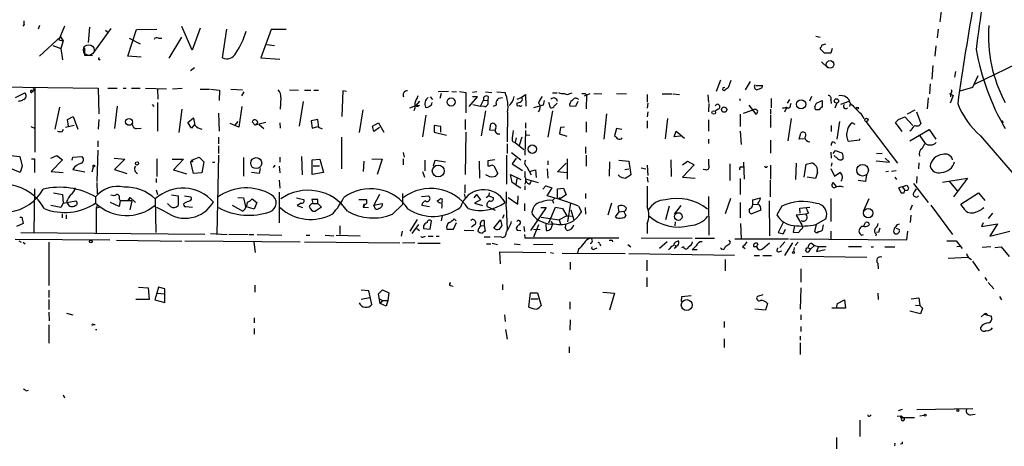
# Model space of a CAD drawing. Extents: x 3 to 16237, y -15527 to 938.
# Drawn here: x 424 to 588, y 139 to 210 of the extents above; entities that cross this region are included whole.
import ezdxf

# ---------------------------------------------------------------- set-up
doc = ezdxf.new("R2010")
doc.units = 0
doc.header["$MEASUREMENT"] = 0
doc.layers.add('MAIN', color=5, linetype='CONTINUOUS')

msp = doc.modelspace()

# ---------------------------------------------------------------- linework, layer by layer
at = {"layer": 'MAIN'}
for p, q in [((577.342, 211.9678), (577.0033, 209.2585)), ((424.942, 208.8351), (424.688, 208.5811)), ((427.482, 208.6658), (427.228, 208.0731)), ((431.6307, 208.5811), (430.6993, 206.2951)), ((435.7793, 208.4118), (435.5253, 205.8718)), ((439.3353, 208.1578), (436.4567, 204.1785)), ((438.404, 207.9038), (438.7427, 207.6498)), ((442.1293, 203.5858), (443.5687, 207.9885)), ((443.5687, 207.9885), (446.9553, 208.0731)), ((452.7973, 204.6018), (451.104, 208.4965)), ((454.152, 208.2425), (452.7973, 204.6018)), ((457.8773, 203.3318), (458.5547, 208.0731)), ((465.9207, 207.9885), (464.2273, 203.3318)), ((468.4607, 207.9885), (465.9207, 207.9885)), ((576.7493, 208.0731), (576.58, 206.6338)), ((582.7607, 198.9291), (603.25, 208.9198)), ((430.9533, 206.8031), (427.482, 203.5858)), ((430.6993, 206.2951), (431.3767, 206.1258)), ((430.9533, 206.8031), (431.3767, 206.1258)), ((431.3767, 206.1258), (431.038, 204.8558)), ((442.3833, 206.5491), (444.1613, 205.6178)), ((447.2093, 206.5491), (447.802, 206.5491)), ((448.9873, 203.2471), (451.104, 206.7185)), ((556.4293, 206.8878), (557.1067, 206.7185)), ((429.6833, 205.3638), (431.038, 204.8558)), ((431.038, 204.8558), (431.292, 202.9931)), ((434.9327, 204.9405), (434.9327, 203.7551)), ((465.2433, 205.5331), (466.5133, 205.3638)), ((557.1913, 204.7711), (557.1913, 205.0251)), ((557.4453, 205.4485), (558.038, 205.6178)), ((559.1387, 204.8558), (558.8847, 204.0938)), ((576.326, 205.2791), (576.1567, 203.5858)), ((434.9327, 203.7551), (436.2873, 203.6705)), ((444.3307, 203.4165), (442.1293, 203.5858)), ((464.2273, 203.3318), (467.36, 203.0778)), ((558.8847, 204.0938), (557.8687, 204.0938)), ((452.5433, 201.2151), (453.2207, 201.7231)), ((557.3607, 202.6545), (558.3767, 201.6385)), ((575.818, 202.0618), (575.6487, 199.7758)), ((540.5967, 199.6065), (539.8347, 197.7438)), ((542.29, 199.5218), (541.8667, 198.3365)), ((579.628, 201.0458), (579.4587, 200.1145)), ((582.5067, 198.4211), (583.3533, 200.3685)), ((418.1687, 198.5058), (437.2187, 198.2518)), ((426.466, 198.0825), (426.6353, 197.8285)), ((426.72, 198.3365), (426.72, 187.6685)), ((437.2187, 198.2518), (437.3033, 194.0185)), ((438.8273, 198.2518), (440.3513, 198.2518)), ((441.3673, 198.2518), (441.8753, 198.2518)), ((442.722, 198.2518), (444.1613, 198.2518)), ((445.0927, 198.2518), (448.564, 198.1671)), ((447.04, 198.0825), (447.1247, 196.4738)), ((449.58, 198.1671), (451.1887, 198.2518)), ((454.152, 198.0825), (455.676, 198.0825)), ((455.8453, 198.0825), (457.3693, 197.9131)), ((457.3693, 197.9131), (457.2847, 196.2198)), ((459.232, 198.0825), (461.1793, 197.9978)), ((468.9687, 197.9978), (470.4927, 197.9131)), ((471.5087, 197.9131), (472.5247, 197.9131)), ((473.0327, 197.9131), (473.7947, 197.9131)), ((541.8667, 198.3365), (541.3587, 197.9978)), ((545.5073, 199.3525), (544.6607, 197.9978)), ((547.624, 198.6751), (546.4387, 198.6751)), ((547.4547, 198.3365), (547.624, 198.6751)), ((575.3947, 199.0138), (575.31, 197.3205)), ((580.39, 197.8285), (582.5067, 198.4211)), ((423.5027, 196.7278), (425.0267, 197.4898)), ((424.7727, 196.3891), (424.6033, 196.2198)), ((426.2967, 197.6591), (426.466, 197.7438)), ((461.4333, 197.6591), (461.01, 196.9818)), ((467.5293, 196.7278), (467.4447, 194.7805)), ((477.8587, 197.8285), (477.6893, 193.5951)), ((478.4513, 197.7438), (477.8587, 197.8285)), ((492.3367, 196.8125), (492.76, 196.3891)), ((495.3847, 197.7438), (493.6913, 197.6591)), ((494.1993, 197.4051), (493.9453, 196.5585)), ((495.9773, 197.7438), (496.7393, 197.6591)), ((497.2473, 197.7438), (498.2633, 197.5745)), ((498.2633, 197.5745), (498.2633, 194.1878)), ((498.856, 195.2038), (500.2107, 196.8125)), ((500.126, 197.6591), (499.364, 197.5745)), ((500.2107, 196.8125), (499.364, 196.8125)), ((500.7187, 195.2885), (501.2267, 196.3045)), ((501.2267, 196.3045), (501.904, 196.2198)), ((501.5653, 197.6591), (502.5813, 197.5745)), ((501.9887, 196.8971), (501.904, 196.2198)), ((503.428, 197.6591), (504.7827, 197.5745)), ((504.3593, 196.6431), (503.682, 196.5585)), ((506.8147, 196.4738), (507.492, 196.7278)), ((507.492, 196.7278), (508.1693, 197.2358)), ((508.1693, 197.2358), (508.254, 195.2885)), ((512.6567, 197.4898), (513.4187, 197.4898)), ((515.5353, 197.4051), (515.9587, 197.4898)), ((517.9907, 196.9818), (518.922, 197.4051)), ((518.0753, 197.4051), (518.3293, 197.1511)), ((518.3293, 197.1511), (518.2447, 194.8651)), ((519.5147, 197.4051), (520.8693, 197.3205)), ((523.3247, 197.4051), (524.9333, 197.3205)), ((528.4047, 197.2358), (528.4047, 195.9658)), ((530.86, 197.3205), (532.5533, 197.3205)), ((532.7227, 197.3205), (533.7387, 197.2358)), ((538.48, 197.1511), (538.5647, 195.8811)), ((543.7293, 196.5585), (543.814, 196.2198)), ((548.9787, 196.5585), (548.9787, 195.0345)), ((551.688, 195.7965), (552.1113, 196.3891)), ((555.6673, 196.8971), (555.3287, 196.1351)), ((558.8847, 196.3045), (558.9693, 195.7118)), ((575.056, 196.6431), (574.8867, 194.8651)), ((578.6967, 197.4051), (578.7813, 196.8125)), ((578.6967, 197.4051), (579.2047, 197.0665)), ((579.2047, 197.0665), (578.6967, 195.7965)), ((430.784, 195.1191), (430.022, 191.4785)), ((440.3513, 195.2885), (439.928, 191.5631)), ((446.1933, 195.5425), (446.4473, 195.2038)), ((447.04, 195.8811), (447.04, 191.1398)), ((451.104, 194.7805), (450.596, 190.8858)), ((461.0947, 195.2038), (460.5867, 191.8171)), ((471.2547, 196.0505), (470.5773, 191.9865)), ((481.1607, 194.6958), (480.568, 190.8858)), ((488.95, 195.0345), (489.966, 195.3731)), ((489.7967, 194.9498), (489.6273, 194.5265)), ((490.5587, 196.1351), (489.966, 195.3731)), ((499.4487, 195.5425), (500.7187, 195.2885)), ((501.396, 195.2038), (500.7187, 195.2885)), ((503.174, 195.3731), (502.8353, 195.2038)), ((506.73, 195.7965), (506.73, 195.4578)), ((511.1327, 195.4578), (509.524, 195.0345)), ((510.54, 194.7805), (510.286, 194.2725)), ((511.302, 196.2198), (511.1327, 195.4578)), ((512.318, 195.0345), (512.064, 195.8811)), ((516.4667, 195.2038), (515.5353, 195.2885)), ((516.89, 196.0505), (516.4667, 195.2038)), ((528.4893, 195.7965), (528.4047, 194.9498)), ((538.6493, 195.7118), (538.5647, 194.3571)), ((540.1733, 194.7805), (539.6653, 194.4418)), ((544.4067, 194.1031), (545.846, 194.6111)), ((545.2533, 195.4578), (546.4387, 193.9338)), ((548.894, 194.7805), (548.894, 193.9338)), ((551.6033, 195.1191), (551.18, 194.2725)), ((552.196, 195.4578), (552.2807, 195.7965)), ((556.26, 195.2038), (556.514, 195.7965)), ((556.9373, 194.6958), (556.4293, 194.6958)), ((556.514, 195.7965), (557.4453, 196.2198)), ((557.4453, 196.2198), (557.4453, 195.2038)), ((559.9007, 195.7965), (559.562, 194.9498)), ((560.578, 195.6271), (561.9327, 196.1351)), ((562.102, 195.7118), (562.0173, 195.2038)), ((572.8547, 194.6111), (571.5847, 193.9338)), ((432.1387, 193.0871), (433.07, 193.5951)), ((432.308, 191.9865), (432.1387, 193.0871)), ((433.07, 193.5951), (433.832, 191.4785)), ((437.3033, 193.0871), (437.2187, 191.4785)), ((452.12, 192.5791), (453.0513, 193.3411)), ((457.2, 194.1031), (457.2847, 191.1398)), ((473.71, 193.0871), (472.6093, 192.8331)), ((473.8793, 191.7325), (473.71, 193.0871)), ((491.6593, 193.7645), (491.0667, 190.2085)), ((498.1787, 193.0871), (498.1787, 191.3938)), ((501.5653, 194.5265), (500.8033, 190.3778)), ((505.206, 194.2725), (505.1213, 189.3618)), ((512.6567, 194.5265), (511.8947, 190.1238)), ((521.6313, 194.0185), (521.208, 189.7851)), ((528.4893, 194.3571), (528.4047, 193.5105)), ((531.7913, 193.2565), (531.368, 189.8698)), ((538.5647, 193.0025), (538.5647, 191.1398)), ((543.814, 193.9338), (543.814, 191.9018)), ((548.894, 193.7645), (548.894, 191.7325)), ((552.2807, 193.2565), (551.7727, 189.5311)), ((563.7953, 194.1031), (564.388, 193.2565)), ((570.1453, 193.0871), (571.1613, 193.5105)), ((571.1613, 193.5105), (572.516, 192.0711)), ((573.1087, 194.3571), (573.8707, 192.4098)), ((426.0427, 191.9018), (426.6353, 191.6478)), ((431.2073, 191.0551), (431.4613, 191.4785)), ((431.8, 191.8171), (433.2393, 192.1558)), ((443.5687, 191.5631), (444.3307, 191.6478)), ((452.7127, 191.6478), (452.12, 192.5791)), ((453.2207, 192.2405), (452.7127, 191.6478)), ((460.5867, 191.8171), (459.1473, 192.4098)), ((460.4173, 192.7485), (459.9093, 192.1558)), ((462.788, 192.6638), (463.296, 192.1558)), ((462.788, 192.6638), (463.296, 192.1558)), ((465.074, 192.5791), (463.296, 192.1558)), ((463.7193, 192.5791), (463.296, 192.1558)), ((463.9733, 192.2405), (464.7353, 191.5631)), ((467.36, 192.4945), (467.4447, 191.6478)), ((472.6093, 192.8331), (472.7787, 191.6478)), ((472.7787, 191.6478), (473.71, 191.9018)), ((474.472, 191.4785), (473.8793, 191.7325)), ((482.7693, 191.9865), (483.7853, 192.4945)), ((483.0233, 191.0551), (482.7693, 191.9865)), ((483.9547, 191.7325), (483.0233, 191.0551)), ((483.7853, 192.4945), (484.632, 190.9705)), ((494.1147, 191.9018), (493.014, 192.0711)), ((493.014, 192.0711), (493.014, 190.9705)), ((494.1147, 190.9705), (494.1147, 191.9018)), ((502.2427, 191.3091), (502.412, 192.3251)), ((508.1693, 192.4945), (508.1693, 191.6478)), ((514.0113, 191.7325), (513.842, 190.7165)), ((514.6887, 191.8171), (514.0113, 191.7325)), ((518.2447, 192.6638), (518.2447, 190.9705)), ((523.3247, 191.5631), (522.986, 190.3778)), ((524.1713, 191.3938), (523.3247, 191.5631)), ((528.4047, 192.8331), (528.4047, 191.6478)), ((558.9693, 192.0711), (558.9693, 191.0551)), ((560.324, 192.7485), (559.9007, 189.7851)), ((562.9487, 192.2405), (562.4407, 192.4945)), ((564.7267, 192.7485), (569.976, 185.8058)), ((570.738, 191.0551), (569.6373, 192.5791)), ((572.008, 189.5311), (575.2253, 191.3938)), ((575.2253, 191.3938), (576.326, 189.7851)), ((587.248, 192.9178), (587.502, 192.4945)), ((457.2, 190.1238), (457.2, 189.0231)), ((477.6047, 190.1238), (477.6047, 184.8745)), ((493.014, 190.9705), (495.046, 190.4625)), ((498.2633, 190.9705), (498.1787, 183.9431)), ((503.0893, 191.2245), (502.2427, 191.3091)), ((506.6453, 190.0391), (506.476, 189.2771)), ((507.5767, 190.1238), (507.1533, 188.7691)), ((508.1693, 191.2245), (508.0847, 187.1605)), ((508.3387, 190.5471), (508.9313, 190.4625)), ((513.842, 190.7165), (515.0273, 190.2931)), ((532.892, 190.2085), (533.2307, 191.1398)), ((533.908, 190.2931), (532.892, 190.2085)), ((533.2307, 191.1398), (534.5853, 189.9545)), ((538.5647, 189.7851), (538.5647, 189.1078)), ((543.814, 191.1398), (543.9833, 188.9385)), ((553.6353, 189.7851), (553.8893, 190.8011)), ((554.482, 189.8698), (553.6353, 189.7851)), ((561.7633, 189.4465), (563.7107, 189.7005)), ((563.7107, 189.7005), (563.7107, 189.8698)), ((572.262, 191.3091), (572.008, 191.1398)), ((573.7013, 190.3778), (574.548, 189.1078)), ((583.7767, 190.3778), (592.4127, 180.3025)), ((437.134, 189.5311), (437.134, 188.5151)), ((457.2, 188.6845), (457.2, 187.4145)), ((505.1213, 189.0231), (505.1213, 187.4145)), ((506.476, 189.2771), (507.9153, 188.0918)), ((518.16, 188.5151), (518.16, 187.4145)), ((548.894, 189.6158), (548.894, 187.4991)), ((422.656, 187.0758), (424.18, 186.9065)), ((424.18, 186.9065), (424.6033, 185.2978)), ((426.1273, 186.5678), (426.6353, 186.5678)), ((426.6353, 186.5678), (426.6353, 184.2818)), ((429.3447, 186.6525), (430.3607, 187.0758)), ((430.3607, 187.0758), (431.292, 186.3985)), ((432.9007, 186.3138), (432.9853, 186.8218)), ((432.9853, 186.8218), (434.5093, 186.9065)), ((437.134, 188.0071), (436.9647, 182.7578)), ((439.8433, 186.6525), (441.6213, 186.4831)), ((441.6213, 186.4831), (439.928, 184.7898)), ((446.9553, 186.5678), (446.9553, 183.6045)), ((449.4953, 186.4831), (451.358, 186.4831)), ((451.358, 186.4831), (449.7493, 184.7051)), ((452.882, 186.3985), (453.9827, 186.8218)), ((453.9827, 186.8218), (454.7447, 186.0598)), ((457.2, 187.1605), (456.946, 174.0371)), ((461.3487, 186.7371), (461.3487, 183.6891)), ((467.36, 186.8218), (467.36, 185.9751)), ((471.0007, 186.9065), (471.0853, 183.8585)), ((472.7787, 186.3985), (474.0487, 186.4831)), ((474.0487, 186.4831), (474.6413, 184.2818)), ((482.6847, 186.5678), (484.378, 186.4831)), ((484.378, 186.4831), (483.5313, 183.9431)), ((487.8493, 187.5838), (488.0187, 186.8218)), ((487.8493, 186.5678), (487.8493, 185.5518)), ((505.0367, 187.1605), (505.0367, 182.3345)), ((505.8833, 187.5838), (507.4073, 186.3985)), ((506.6453, 186.6525), (505.968, 185.7211)), ((515.112, 186.5678), (515.112, 183.1811)), ((518.2447, 187.1605), (518.2447, 185.2978)), ((558.8847, 187.6685), (558.9693, 186.6525)), ((559.308, 187.4145), (559.6467, 187.9225)), ((559.562, 186.9065), (559.4773, 187.0758)), ((559.6467, 187.9225), (560.832, 187.4991)), ((560.9167, 186.5678), (560.7473, 186.3985)), ((566.5047, 187.4145), (567.436, 187.4991)), ((568.6213, 185.9751), (567.944, 186.6525)), ((424.2647, 184.2818), (422.402, 185.0438)), ((424.6033, 185.2978), (424.2647, 184.2818)), ((431.292, 186.3985), (429.4293, 184.4511)), ((432.9853, 184.7898), (435.0173, 184.3665)), ((436.2027, 184.3665), (436.4567, 185.2131)), ((439.928, 184.7898), (441.96, 184.1125)), ((452.628, 185.9751), (452.882, 186.3985)), ((452.882, 186.0598), (452.628, 185.9751)), ((453.0513, 184.1125), (452.628, 185.9751)), ((454.7447, 186.0598), (454.406, 184.1971)), ((456.184, 185.9751), (456.6073, 185.9751)), ((464.1427, 184.9591), (463.9733, 184.1125)), ((466.344, 185.1285), (466.598, 185.4671)), ((467.2753, 185.2978), (467.36, 184.1971)), ((472.7787, 183.9431), (472.7787, 186.3985)), ((472.948, 185.3825), (473.964, 185.3825)), ((481.33, 186.1445), (481.2453, 184.4511)), ((491.49, 186.3138), (491.49, 184.5358)), ((492.9293, 185.3825), (493.1833, 186.3138)), ((493.1833, 186.3138), (494.8767, 186.0598)), ((500.4647, 186.1445), (500.5493, 183.3505)), ((503.0893, 186.3985), (501.904, 186.2291)), ((501.904, 185.3825), (502.3273, 185.3825)), ((502.92, 185.3825), (503.5973, 184.1125)), ((505.968, 185.7211), (507.6613, 184.6205)), ((508.4233, 185.2131), (509.1007, 183.8585)), ((511.81, 184.8745), (511.8947, 183.3505)), ((511.8947, 186.2291), (511.8947, 185.5518)), ((513.5033, 184.3665), (514.9427, 185.8058)), ((522.1393, 186.0598), (522.0547, 183.6891)), ((523.6633, 186.3138), (525.3567, 186.1445)), ((524.6793, 184.7898), (525.3567, 184.8745)), ((525.3567, 186.1445), (525.6953, 183.8585)), ((527.3887, 185.0438), (528.1507, 184.8745)), ((528.4047, 185.4671), (528.4893, 183.7738)), ((532.2993, 186.3985), (532.384, 183.6045)), ((534.2467, 185.5518), (535.0933, 186.1445)), ((536.194, 185.5518), (534.2467, 183.5198)), ((535.0933, 186.1445), (536.194, 185.5518)), ((538.1413, 184.7051), (537.718, 184.7898)), ((542.1207, 185.7211), (542.1207, 182.9271)), ((543.9833, 185.2131), (544.4067, 185.2131)), ((544.4067, 185.9751), (544.4913, 183.1811)), ((548.894, 185.4671), (548.894, 183.1811)), ((553.1273, 185.8058), (553.0427, 183.0965)), ((554.482, 183.5198), (554.8207, 185.6365)), ((554.8207, 185.6365), (555.752, 185.8905)), ((558.8847, 184.9591), (559.4773, 183.6891)), ((559.054, 185.8905), (558.9693, 185.2978)), ((566.42, 186.2291), (568.6213, 185.9751)), ((573.532, 185.8905), (573.4473, 184.8745)), ((429.4293, 184.4511), (431.3767, 184.2818)), ((446.8707, 183.2658), (446.8707, 182.5885)), ((449.7493, 184.7051), (451.866, 184.0278)), ((454.406, 184.1971), (453.0513, 184.1125)), ((463.9733, 184.1125), (462.7033, 184.2818)), ((474.6413, 184.2818), (472.7787, 183.9431)), ((491.0667, 184.4511), (491.4053, 183.5198)), ((505.968, 182.5885), (505.714, 183.9431)), ((505.714, 183.9431), (507.4073, 183.0965)), ((506.73, 183.2658), (506.5607, 182.2498)), ((508.0847, 184.4511), (508.0847, 183.6045)), ((508.3387, 183.1811), (510.286, 182.5885)), ((508.8467, 184.4511), (509.8627, 184.7051)), ((509.8627, 184.7051), (509.9473, 183.4351)), ((515.0273, 184.1971), (513.5033, 184.3665)), ((528.4047, 183.5198), (528.4893, 182.6731)), ((534.2467, 183.5198), (536.3633, 183.3505)), ((543.814, 183.2658), (543.814, 180.6411)), ((556.3447, 183.2658), (554.99, 183.5198)), ((556.6833, 184.2818), (556.3447, 183.2658)), ((559.4773, 183.6891), (560.4087, 184.2818)), ((564.8113, 183.8585), (564.642, 182.7578)), ((568.452, 184.4511), (568.0287, 184.3665)), ((569.722, 184.5358), (568.96, 184.4511)), ((569.5527, 183.5198), (569.8067, 183.0965)), ((573.1933, 183.6045), (573.1087, 182.5038)), ((577.4267, 182.6731), (581.5753, 183.3505)), ((581.5753, 183.3505), (579.2893, 180.2178)), ((426.6353, 181.5725), (426.5507, 174.2911)), ((436.9647, 182.5885), (437.0493, 180.7258)), ((467.2753, 183.0118), (467.36, 181.6571)), ((498.094, 182.2498), (498.094, 180.8951)), ((506.5607, 182.2498), (505.968, 182.5885)), ((506.5607, 182.2498), (507.4073, 181.7418)), ((508.0847, 182.0805), (508.0847, 181.4031)), ((508.9313, 182.3345), (509.1007, 182.8425)), ((511.048, 181.4878), (511.556, 182.0805)), ((511.556, 182.0805), (512.572, 181.7418)), ((512.572, 181.7418), (511.7253, 180.3871)), ((513.5033, 181.5725), (514.5193, 181.6571)), ((513.5033, 180.0485), (513.5033, 181.5725)), ((514.5193, 181.6571), (514.9427, 180.5565)), ((528.4047, 181.9958), (528.4047, 178.6091)), ((548.8093, 183.0118), (548.8093, 180.2178)), ((559.9007, 181.9111), (559.308, 182.5885)), ((564.642, 182.7578), (563.4567, 182.9271)), ((570.738, 181.9111), (570.1453, 181.7418)), ((570.1453, 181.7418), (570.5687, 180.8951)), ((570.738, 181.9111), (571.5, 182.1651)), ((570.738, 181.9111), (571.1613, 181.3185)), ((572.6007, 182.4191), (575.056, 179.2865)), ((572.77, 181.0645), (573.1087, 181.5725)), ((578.5273, 182.8425), (579.882, 181.2338)), ((429.768, 180.8951), (431.292, 180.6411)), ((431.292, 180.6411), (431.3767, 179.2018)), ((436.7953, 180.2178), (436.7953, 179.2018)), ((442.214, 179.6251), (442.5527, 180.1331)), ((442.5527, 180.1331), (442.214, 179.6251)), ((442.5527, 180.1331), (443.3993, 179.2865)), ((446.8707, 181.4031), (447.04, 180.6411)), ((449.4107, 180.5565), (450.5113, 180.3871)), ((450.5113, 180.3871), (450.5113, 178.7785)), ((451.5273, 180.3871), (452.628, 180.2178)), ((460.4173, 180.1331), (461.3487, 180.0485)), ((461.3487, 180.0485), (461.6873, 178.6091)), ((467.2753, 180.9798), (467.2753, 175.8998)), ((470.154, 180.0485), (471.3393, 179.7945)), ((483.9547, 180.6411), (483.0233, 178.8631)), ((487.7647, 180.8105), (487.7647, 178.9478)), ((490.8973, 180.3025), (492.0827, 180.3871)), ((498.0093, 180.7258), (498.1787, 180.0485)), ((500.0413, 180.6411), (499.618, 180.0485)), ((500.0413, 180.6411), (500.7187, 179.7098)), ((502.0733, 180.3871), (501.65, 180.0485)), ((502.158, 180.8951), (502.0733, 180.3871)), ((502.0733, 180.3871), (502.8353, 180.1331)), ((505.2907, 180.1331), (506.8993, 179.0325)), ((506.8993, 179.0325), (506.984, 180.3871)), ((512.9953, 179.9638), (512.6567, 179.6251)), ((514.9427, 180.5565), (514.0113, 179.9638)), ((518.16, 180.8105), (518.16, 179.9638)), ((538.5647, 180.3025), (538.6493, 173.8678)), ((542.2053, 179.9638), (541.3587, 177.4238)), ((545.9307, 179.7098), (547.2007, 180.0485)), ((558.8847, 179.9638), (558.8847, 176.1538)), ((564.3033, 177.8471), (565.2347, 179.9638)), ((571.0767, 180.8951), (571.1613, 181.3185)), ((580.4747, 179.0325), (583.438, 180.8951)), ((583.438, 180.8951), (584.454, 179.6251)), ((431.038, 178.4398), (429.3447, 178.7785)), ((431.3767, 179.2018), (431.038, 178.4398)), ((431.3767, 179.2018), (433.4933, 179.5405)), ((431.9693, 179.4558), (432.1387, 179.1171)), ((437.0493, 178.7785), (436.88, 178.3551)), ((437.388, 178.4398), (436.88, 178.3551)), ((436.88, 178.3551), (436.88, 174.2065)), ((440.69, 178.6091), (439.2507, 179.2865)), ((440.69, 179.8791), (440.8593, 179.5405)), ((440.8593, 179.5405), (440.69, 178.6091)), ((442.8067, 179.5405), (440.8593, 179.5405)), ((442.8067, 179.5405), (442.468, 178.1011)), ((446.7013, 179.8791), (446.786, 174.2911)), ((448.3947, 177.7625), (446.9553, 178.4398)), ((449.2413, 178.6091), (448.7333, 179.1171)), ((451.7813, 178.6091), (452.882, 178.5245)), ((459.486, 178.8631), (461.264, 177.8471)), ((463.1267, 178.1858), (461.6873, 178.6091)), ((462.788, 179.8791), (463.55, 179.2865)), ((463.55, 179.2865), (463.1267, 178.1858)), ((470.916, 179.2018), (470.2387, 178.7785)), ((470.2387, 178.7785), (471.17, 178.4398)), ((473.71, 179.7945), (472.694, 179.7945)), ((472.694, 179.7945), (472.8633, 179.1171)), ((472.8633, 179.1171), (473.71, 179.1171)), ((474.3027, 178.5245), (473.2867, 177.8471)), ((473.71, 179.1171), (473.71, 179.7945)), ((473.71, 179.1171), (474.3027, 178.5245)), ((480.4833, 179.7945), (481.7533, 179.7945)), ((481.33, 179.0325), (481.2453, 178.5245)), ((481.4147, 178.6091), (481.2453, 178.5245)), ((481.2453, 178.5245), (482.092, 178.4398)), ((483.0233, 178.8631), (484.378, 179.1171)), ((483.2773, 178.1858), (483.0233, 178.8631)), ((486.0713, 177.3391), (487.7647, 178.9478)), ((490.982, 178.8631), (492.252, 178.6091)), ((494.3687, 179.5405), (494.284, 179.2865)), ((500.7187, 179.7098), (499.7027, 179.2018)), ((499.7027, 179.2018), (501.0573, 178.7785)), ((501.8193, 178.6091), (503.174, 178.0165)), ((504.952, 178.6091), (505.1213, 174.7991)), ((508, 179.1171), (508, 177.9318)), ((511.6407, 178.4398), (509.016, 174.6298)), ((510.7093, 178.4398), (511.6407, 178.4398)), ((512.064, 175.8998), (513.1647, 178.5245)), ((512.6567, 179.6251), (512.826, 179.2018)), ((513.1647, 178.5245), (514.35, 178.2705)), ((514.35, 178.2705), (515.0273, 177.0851)), ((515.1967, 176.0691), (515.7047, 179.2018)), ((516.9747, 178.6938), (517.4827, 177.7625)), ((518.0753, 178.4398), (518.16, 177.3391)), ((522.478, 179.2018), (521.8853, 177.1698)), ((523.748, 177.7625), (523.5787, 178.6091)), ((532.0453, 178.6938), (531.4527, 176.4078)), ((533.9927, 178.7785), (532.892, 177.3391)), ((543.814, 179.2865), (543.814, 176.7465)), ((545.9307, 179.2865), (545.9307, 179.7098)), ((545.9307, 178.9478), (546.7773, 179.0325)), ((548.64, 179.5405), (548.7247, 173.7831)), ((550.7567, 178.6938), (549.91, 177.2545)), ((553.72, 178.3551), (555.4133, 178.5245)), ((553.8047, 177.5085), (553.72, 178.3551)), ((572.4313, 178.8631), (572.0927, 178.0165)), ((575.4793, 178.8631), (579.12, 173.9525)), ((580.898, 178.4398), (580.4747, 179.0325)), ((424.18, 176.8311), (424.5187, 176.8311)), ((424.5187, 176.8311), (424.7727, 175.8151)), ((431.2073, 177.4238), (431.2073, 176.7465)), ((431.8847, 177.2545), (431.8847, 176.5771)), ((494.3687, 177.0851), (494.1993, 176.2385)), ((504.6133, 177.2545), (504.3593, 176.6618)), ((510.794, 176.8311), (513.7573, 176.4078)), ((515.0273, 177.0851), (513.7573, 176.4078)), ((515.0273, 177.0851), (515.9587, 177.0005)), ((515.7047, 178.1011), (516.2127, 176.4078)), ((523.1553, 176.9158), (523.748, 177.7625)), ((523.748, 177.7625), (524.51, 177.8471)), ((524.764, 177.3391), (524.8487, 177.0851)), ((547.2853, 178.0165), (545.7613, 177.4238)), ((554.736, 177.3391), (553.1273, 177.1698)), ((553.1273, 177.1698), (554.0587, 175.5611)), ((555.1593, 177.5085), (554.736, 177.3391)), ((572.1773, 177.1698), (572.0927, 175.9845)), ((585.724, 177.5085), (585.0467, 176.6618)), ((424.7727, 175.8151), (423.672, 175.3071)), ((477.3507, 175.3918), (477.3507, 173.9525)), ((490.22, 176.4925), (488.95, 174.5451)), ((490.3893, 175.6458), (489.2887, 174.1218)), ((491.236, 175.3918), (491.236, 174.9685)), ((492.3367, 174.8838), (492.5907, 176.2385)), ((496.2313, 174.8838), (496.7393, 175.9845)), ((496.6547, 176.2385), (496.316, 176.5771)), ((499.7027, 175.5611), (499.1947, 175.2225)), ((500.8033, 175.3918), (501.3113, 175.4765)), ((501.3113, 176.3231), (501.3113, 175.4765)), ((501.3113, 175.4765), (501.4807, 174.5451)), ((502.92, 175.0531), (504.0207, 176.4078)), ((504.0207, 176.4078), (504.2747, 175.4765)), ((507.9153, 175.3071), (508, 174.4605)), ((510.3707, 175.5611), (509.524, 173.5291)), ((511.556, 175.8151), (511.6407, 174.6298)), ((512.4027, 176.1538), (512.7413, 175.7305)), ((512.4027, 174.8838), (512.7413, 175.7305)), ((513.7573, 176.4078), (514.0113, 175.7305)), ((528.4047, 175.7305), (528.4047, 174.1218)), ((533.0613, 176.0691), (532.9767, 175.3918)), ((543.8987, 175.8151), (543.9833, 173.2751)), ((551.0107, 176.0691), (550.164, 174.2911)), ((552.8733, 175.3918), (552.6193, 174.3758)), ((556.26, 174.4605), (556.514, 175.6458)), ((556.4293, 175.6458), (558.038, 176.5771)), ((557.6147, 175.5611), (557.4453, 174.7145)), ((564.4727, 175.3071), (563.9647, 175.3071)), ((564.3033, 175.3071), (564.642, 175.9845)), ((569.722, 175.0531), (570.3147, 174.7991)), ((569.976, 175.6458), (570.3147, 175.7305)), ((584.2, 175.8998), (583.946, 175.3071)), ((583.946, 175.3071), (586.5707, 175.7305)), ((586.5707, 175.7305), (585.3007, 173.6985)), ((424.3493, 174.2911), (454.914, 174.0371)), ((455.8453, 174.1218), (458.6393, 173.9525)), ((458.8933, 174.0371), (462.1107, 173.9525)), ((462.28, 173.9525), (463.042, 173.9525)), ((463.6347, 173.9525), (467.6987, 173.8678)), ((471.7627, 173.8678), (472.3553, 173.8678)), ((474.8953, 173.8678), (476.3347, 173.7831)), ((476.758, 173.8678), (480.7373, 173.7831)), ((487.68, 174.5451), (487.5107, 173.6985)), ((490.1353, 174.9685), (490.5587, 174.6298)), ((491.236, 174.9685), (492.3367, 174.8838)), ((491.236, 173.6138), (491.5747, 173.6985)), ((491.998, 173.6985), (492.8447, 173.6985)), ((493.3527, 173.6985), (493.8607, 173.6985)), ((495.1307, 174.8838), (496.2313, 174.8838)), ((498.0093, 174.7145), (499.618, 174.6298)), ((501.3113, 173.6138), (502.3273, 173.6138)), ((504.19, 173.5291), (503.0047, 173.6138)), ((506.6453, 174.9685), (506.8147, 174.7145)), ((506.8147, 174.7145), (507.4073, 174.6298)), ((508, 173.9525), (508.0847, 173.4445)), ((508.0847, 173.4445), (523.6633, 173.4445)), ((509.524, 174.8838), (510.6247, 174.7991)), ((527.3887, 173.4445), (535.8553, 173.3598)), ((536.3633, 173.3598), (539.5807, 173.3598)), ((551.0107, 174.1218), (551.3493, 174.8838)), ((552.6193, 174.3758), (553.5507, 174.2911)), ((558.8847, 174.5451), (558.8847, 173.1905)), ((564.0493, 173.8678), (564.3033, 173.9525)), ((566.5047, 174.0371), (566.3353, 173.6985)), ((566.8433, 174.3758), (566.5047, 174.2911)), ((571.5, 173.1058), (571.6693, 174.5451)), ((585.3007, 173.6985), (588.6027, 174.5451)), ((423.418, 173.1905), (439.166, 173.1058)), ((424.0107, 172.9365), (424.434, 172.6825)), ((424.7727, 172.6825), (425.1113, 172.4285)), ((429.006, 172.6825), (429.006, 165.4858)), ((440.2667, 173.0211), (451.104, 172.8518)), ((451.612, 172.9365), (470.7467, 172.7671)), ((463.042, 172.6825), (463.296, 170.9891)), ((471.5087, 172.7671), (487.3413, 172.5978)), ((489.7967, 172.5978), (487.7647, 172.5131)), ((490.3047, 172.5131), (494.03, 172.5131)), ((501.7347, 172.4285), (502.412, 172.4285)), ((502.666, 172.5131), (503.5127, 172.3438)), ((506.3067, 172.4285), (507.3227, 172.3438)), ((512.7413, 172.3438), (509.524, 172.2591)), ((519.684, 171.5818), (520.1073, 171.7511)), ((520.5307, 172.4285), (520.6153, 172.0898)), ((522.5627, 173.0211), (522.6473, 172.7671)), ((525.1873, 172.3438), (525.6953, 171.9205)), ((531.7067, 172.7671), (530.4367, 171.6665)), ((533.146, 171.8358), (532.892, 171.6665)), ((533.654, 172.5131), (533.654, 172.8518)), ((534.416, 171.9205), (534.0773, 171.7511)), ((541.3587, 171.9205), (541.1047, 171.4971)), ((541.274, 171.8358), (541.1047, 171.4971)), ((542.9673, 173.2751), (551.8573, 173.2751)), ((544.2373, 172.0051), (544.6607, 171.6665)), ((546.6927, 171.9205), (546.1, 171.9205)), ((547.5393, 171.5818), (548.7247, 172.5978)), ((551.2647, 172.7671), (550.418, 171.8358)), ((552.5347, 172.5978), (551.18, 170.4811)), ((552.1113, 173.2751), (571.5, 173.1058)), ((552.7887, 171.8358), (552.704, 171.1585)), ((553.466, 172.6825), (552.958, 172.1745)), ((555.0747, 171.7511), (555.5827, 171.5818)), ((555.5827, 171.5818), (556.1753, 172.1745)), ((555.6673, 172.5131), (556.1753, 172.1745)), ((556.1753, 172.1745), (556.8527, 172.0051)), ((556.8527, 172.0051), (556.514, 171.1585)), ((556.8527, 172.0051), (558.1227, 172.0051)), ((561.848, 172.0051), (563.9647, 172.0051)), ((565.5733, 171.9205), (565.9967, 171.9205)), ((567.8593, 171.9205), (569.5527, 171.9205)), ((579.7127, 172.9365), (580.7287, 171.6665)), ((580.3053, 172.0051), (579.7973, 171.9205)), ((585.47, 171.9205), (584.0307, 171.8358)), ((586.1473, 171.8358), (587.1633, 171.9205)), ((587.1633, 171.9205), (588.518, 170.3118)), ((504.0207, 169.1265), (503.936, 171.0738)), ((503.936, 171.0738), (511.556, 170.9891)), ((512.318, 170.9891), (512.826, 170.9045)), ((514.2653, 170.9045), (524.764, 170.8198)), ((516.9747, 171.5818), (516.8053, 170.9045)), ((525.3567, 170.8198), (542.8827, 170.5658)), ((536.702, 171.4125), (535.8553, 171.4125)), ((540.8507, 171.5818), (541.1047, 171.4971)), ((546.1847, 170.4811), (547.0313, 170.4811)), ((547.624, 170.4811), (549.0633, 170.4811)), ((550.2487, 171.0738), (550.7567, 171.2431)), ((554.1433, 170.3965), (564.896, 170.2271)), ((555.244, 171.0738), (555.5827, 171.5818)), ((556.514, 171.1585), (557.9533, 171.4971)), ((578.358, 170.0578), (581.66, 170.2271)), ((515.62, 169.3805), (515.62, 168.1951)), ((528.32, 169.7191), (528.32, 167.9411)), ((541.3587, 169.8038), (541.3587, 167.9411)), ((566.674, 169.2111), (566.7587, 168.2798)), ((582.422, 169.5498), (583.5227, 167.9411)), ((528.32, 166.8405), (528.32, 165.3165)), ((553.8893, 168.2798), (553.8893, 166.0785)), ((584.454, 166.8405), (584.7927, 166.3325)), ((443.9073, 165.2318), (445.516, 165.1471)), ((447.2093, 165.2318), (446.9553, 164.2158)), ((448.31, 164.9778), (447.2093, 165.2318)), ((463.2113, 165.5705), (463.2113, 164.3851)), ((495.7233, 165.4858), (496.1467, 165.4011)), ((504.3593, 165.6551), (504.3593, 164.8085)), ((585.0467, 165.9938), (585.978, 164.9778)), ((429.006, 164.7238), (429.006, 163.5385)), ((445.516, 165.1471), (445.6853, 163.1998)), ((446.9553, 164.2158), (446.6167, 163.1151)), ((446.9553, 164.2158), (448.31, 164.1311)), ((448.31, 162.6918), (448.31, 164.9778)), ((482.1767, 164.6391), (480.9067, 164.7238)), ((482.6847, 162.3531), (482.1767, 164.6391)), ((483.7853, 164.1311), (484.4627, 164.8085)), ((484.0393, 162.5225), (483.7853, 164.1311)), ((484.4627, 164.8085), (485.4787, 164.3005)), ((485.4787, 164.3005), (485.3093, 163.0305)), ((508.762, 161.9298), (509.016, 164.3005)), ((509.016, 164.3005), (510.2013, 164.3005)), ((510.2013, 164.3005), (510.794, 162.1838)), ((521.0387, 164.3851), (522.986, 164.2158)), ((522.986, 164.2158), (522.1393, 161.4218)), ((534.0773, 162.8611), (534.162, 163.7078)), ((534.162, 163.7078), (535.686, 163.8771)), ((547.624, 163.9618), (546.6927, 163.7078)), ((553.8893, 165.1471), (553.8047, 161.5911)), ((566.674, 164.2158), (566.7587, 163.1998)), ((586.9093, 163.7078), (587.248, 163.1151)), ((429.006, 163.1998), (429.006, 161.5065)), ((445.6853, 163.1998), (443.484, 163.1998)), ((446.6167, 163.1151), (448.31, 162.6918)), ((482.346, 163.4538), (480.9067, 163.1998)), ((483.9547, 163.2845), (484.4627, 163.0305)), ((484.4627, 163.0305), (484.0393, 162.5225)), ((485.0553, 162.0991), (484.0393, 162.5225)), ((484.4627, 163.0305), (485.3093, 163.0305)), ((485.3093, 163.0305), (485.0553, 162.0991)), ((509.1007, 163.2845), (510.286, 163.2845)), ((515.5353, 162.7765), (515.5353, 161.5911)), ((548.386, 162.5225), (548.0473, 161.4218)), ((559.816, 161.7605), (559.9853, 162.5225)), ((559.9853, 162.5225), (561.1707, 163.1151)), ((561.1707, 163.1151), (561.34, 161.7605)), ((572.262, 163.2845), (573.532, 163.4538)), ((572.9393, 162.2685), (573.7013, 162.1838)), ((573.532, 163.4538), (573.7013, 162.1838)), ((573.7013, 162.1838), (574.1247, 161.7605)), ((429.006, 161.0831), (429.0907, 159.6438)), ((431.9693, 160.9138), (432.9853, 160.6598)), ((504.698, 160.6598), (504.7827, 159.5591)), ((548.0473, 161.4218), (546.2693, 161.5911)), ((553.8893, 160.6598), (553.8893, 159.8131)), ((561.34, 161.7605), (559.054, 161.7605)), ((573.786, 160.8291), (572.008, 161.2525)), ((574.1247, 161.7605), (573.786, 160.8291)), ((584.3693, 160.7445), (583.8613, 160.3211)), ((584.3693, 160.7445), (585.5547, 160.4058)), ((584.7927, 160.8291), (584.8773, 160.6598)), ((429.006, 158.9665), (429.006, 155.9185)), ((436.4567, 159.0511), (436.7107, 159.0511)), ((463.1267, 160.1518), (463.1267, 159.3051)), ((515.62, 159.8131), (515.5353, 158.1198)), ((541.1893, 159.5591), (541.1893, 158.5431)), ((553.8893, 158.7125), (553.8893, 157.8658)), ((436.7953, 158.2045), (436.9647, 158.2045)), ((463.1267, 158.3738), (463.1267, 157.4425)), ((504.8673, 158.2045), (505.1213, 156.5958)), ((553.8047, 157.1038), (553.8047, 156.4265)), ((541.1893, 156.6805), (541.1893, 155.2411)), ((553.8047, 156.0031), (553.8047, 154.0558)), ((515.4507, 155.3258), (515.4507, 154.3098)), ((425.2807, 148.0445), (425.6193, 148.1291)), ((431.3767, 147.3671), (431.6307, 146.8591)), ((565.404, 143.8958), (565.5733, 144.0651)), ((570.1453, 144.7425), (570.8227, 144.9965)), ((573.1933, 144.9118), (582.5067, 145.0811)), ((573.7013, 143.8958), (574.3787, 143.9805)), ((582.0833, 144.0651), (582.8453, 144.1498)), ((563.7107, 143.1338), (563.7107, 140.4245)), ((569.8913, 143.8111), (570.5687, 143.8958)), ((570.5687, 143.8958), (570.992, 143.5571)), ((572.77, 143.5571), (570.992, 143.5571)), ((559.816, 140.2551), (559.816, 138.3925)), ((569.5527, 139.3238), (569.468, 138.9005)), ((570.738, 139.2391), (570.484, 139.1545))]:
    msp.add_line(p, q, dxfattribs=at)
at = {"layer": 'MAIN', "color": 5}
msp.add_circle((435.6523, 204.6018), 0.8904, dxfattribs=at)
at = {"layer": 'MAIN'}
for centre, radius in [((558.7671, 202.2236), 0.6204), ((495.8321, 195.9791), 0.6734), ((553.9625, 195.5945), 0.7673), ((559.8301, 196.1493), 0.3597), ((541.1829, 194.7181), 0.4423), ((563.2873, 194.9498), 0.1893), ((442.3504, 192.6756), 0.5715), ((539.4536, 194.2302), 0.2993), ((564.8113, 193.0025), 0.2677), ((509.3195, 188.1349), 0.7024), ((463.4582, 185.8304), 0.9147), ((436.4778, 185.3614), 0.1496), ((443.6662, 185.7709), 0.2691), ((493.6879, 184.5236), 0.9853), ((564.1647, 184.6417), 0.9714), ((513.8631, 179.9427), 0.1496), ((565.1076, 177.5271), 0.7898), ((533.5615, 176.9623), 0.6359), ((436.0051, 172.7954), 0.2275), ((552.704, 170.9892), 0.1693), ((534.9704, 162.2625), 0.9043), ((574.548, 143.9805), 0.1693), ((579.9878, 144.7425), 0.1706)]:
    msp.add_circle(centre, radius, dxfattribs=at)
for centre, radius, start, end in [((819.2658, 175.6771), 238.0255, 169.182558, 172.999663), ((1085.6645, 123.6462), 510.8069, 169.908162, 171.889545), ((425.7895, 209.2586), 0.9474, 169.712462, 206.551529), ((450.3796, 210.819), 11.8026, 325.263183, 344.850344), ((608.6834, 206.9776), 23.6125, 175.900086, 208.030509), ((446.9271, 206.2387), 0.4195, 47.724474, 160.347095), ((556.8952, 205.4906), 0.5517, 302.460041, 355.623597), ((388.1925, 35.07), 239.4975, 44.889638, 45.118804), ((623.4603, 212.1109), 41.1214, 190.401704, 209.979263), ((437.412, 203.1644), 0.1691, 98.158851, 329.204709), ((458.6112, 204.7725), 1.6168, 243.005472, 335.180062), ((426.1359, 197.7354), 0.178, 334.615544, 295.312491), ((426.593, 198.2095), 0.1796, 45, 225), ((466.0904, 196.9537), 1.4566, 351.077682, 45.792749), ((541.147, 198.1248), 0.2469, 59.040224, 329.040224), ((546.7562, 198.5482), 0.57, 148.677654, 254.930019), ((462.3512, 409.8551), 227.9972, 291.687985, 291.917154), ((578.6261, 197.7861), 0.3875, 280.497939, 33.11188), ((424.6291, 197.0019), 0.6294, 283.188395, 50.822683), ((426.5326, 197.5199), 0.3252, 71.592905, 170.334933), ((488.5267, 197.1512), 0.6826, 82.88019, 209.745922), ((786.3543, 69.3983), 322.3708, 156.686223, 156.915422), ((492.8206, 195.6513), 1.3548, 127.385003, 203.130288), ((501.6923, 196.492), 0.5019, 53.808141, 201.934951), ((504.8841, 195.3921), 1.675, 135.863544, 166.028469), ((499.3805, 195.2038), 5.8995, 350.917203, 23.693775), ((503.799, 197.2931), 2.5388, 310.863219, 351.026317), ((507.2379, 196.3892), 0.4233, 306.878017, 53.113861), ((513.6398, 194.7461), 3.4337, 141.2125, 162.187182), ((512.8451, 195.9816), 0.6618, 5.975925, 131.949889), ((514.3925, 198.7603), 1.3872, 238.741564, 282.329), ((515.112, 197.8496), 0.6138, 226.399434, 313.600566), ((516.5175, 195.9997), 0.6006, 40.421237, 158.501524), ((517.8213, 324.405), 127.0002, 269.885409, 270.114592), ((558.4443, 196.5584), 0.5084, 330.035633, 88.083714), ((560.6404, 195.5558), 1.4813, 9.351677, 105.710034), ((466.594, 26.7926), 174.5531, 103.919662, 104.148821), ((701.4465, 195.3731), 211.6502, 179.885381, 180.114592), ((490.1352, 196.3053), 0.9474, 259.712463, 296.551529), ((490.2341, 195.6131), 0.3598, 221.834535, 334.431916), ((491.7863, 195.712), 0.6295, 250.359033, 317.717127), ((492.0327, 195.8927), 0.6428, 289.948836, 358.965828), ((501.3113, 195.8811), 0.6826, 277.12814, 29.745922), ((503.1692, 195.5942), 0.2212, 271.243675, 66.134814), ((506.646, 197.3186), 1.5244, 273.158773, 303.708832), ((507.0264, 195.839), 0.4829, 232.133342, 285.236386), ((507.3408, 195.5364), 0.2486, 221.053693, 341.572338), ((509.83, 195.1843), 0.8168, 330.371708, 48.548797), ((512.4979, 195.5213), 0.519, 249.717891, 343.40861), ((512.6984, 196.0934), 0.7791, 292.400936, 337.599064), ((516.368, 195.4718), 0.8526, 118.687149, 192.414375), ((540.0632, 195.1784), 0.4129, 285.46691, 164.53309), ((546.2458, 194.1643), 0.5996, 27.569388, 131.822419), ((508.8565, 364.3786), 174.5533, 283.917656, 284.146846), ((551.8203, 195.3626), 0.3876, 218.916045, 14.219102), ((556.5988, 195.0345), 0.3787, 153.44848, 243.414653), ((684.2162, 67.9249), 179.6407, 134.885431, 135.114569), ((561.3638, 195.2668), 0.3914, 135.217381, 323.584008), ((986.2858, 618.2619), 598.6726, 224.8837099, 225.1128997), ((592.2696, 200.4719), 13.1917, 201.151892, 229.92366), ((449.0883, 191.8881), 4.221, 2.484836, 20.135029), ((463.2452, 192.5283), 0.4769, 6.11593, 163.491799), ((546.1004, 194.5261), 0.6821, 299.733421, 352.90103), ((442.8913, 319.8331), 179.6055, 314.885409, 315.114591), ((443.6182, 192.297), 0.7356, 171.179222, 266.141365), ((454.762, 193.4583), 2.0115, 223.600069, 259.80623), ((502.7507, 191.8806), 0.5588, 335.379542, 127.306667), ((503.7294, 191.2782), 0.5985, 141.860518, 290.194128), ((563.8453, 190.5124), 2.339, 157.862893, 207.110615), ((563.0272, 191.2744), 1.3537, 115.673515, 174.940065), ((574.0811, 190.5057), 1.9886, 128.076638, 156.171495), ((573.1934, 192.7484), 0.7572, 243.431565, 333.438333), ((431.0379, 193.0012), 1.9535, 252.340475, 274.974823), ((515.1342, 189.4644), 9.1675, 168.930797, 179.05372), ((650.2399, 317.1237), 179.6053, 224.885409, 225.114592), ((523.7993, 190.2953), 0.5237, 234.340227, 330.708405), ((554.2703, 190.5048), 0.4827, 307.88123, 142.12814), ((555.4241, 190.2251), 0.8634, 186.738139, 269.283259), ((506.4083, 189.7259), 0.4539, 194.039305, 278.578205), ((559.3062, 188.942), 0.3787, 25.962886, 207.167288), ((574.5901, 187.3722), 1.0453, 121.751491, 201.381053), ((785.9872, 61.6735), 246.8725, 148.922651, 149.151814), ((575.3813, 190.2711), 1.431, 234.385057, 316.002305), ((434.108, 186.3837), 0.6591, 298.723565, 52.490244), ((541.912, 186.1868), 3.3604, 174.941414, 193.848085), ((475.1333, 59.7256), 152.6538, 56.192749, 56.421911), ((560.5356, 186.991), 0.6292, 222.268789, 289.661787), ((559.1582, 186.8774), 1.7855, 350.014884, 20.376521), ((577.6007, 185.0297), 2.2222, 94.490856, 173.070701), ((577.8885, 186.052), 1.2793, 15.714701, 111.159374), ((435.1983, 183.1823), 2.7352, 106.429379, 144.005738), ((444.0427, 184.8406), 0.7893, 144.602401, 247.29135), ((537.5319, 186.2291), 84.6501, 179.885341, 180.114592), ((713.5538, 185.8058), 211.6502, 179.885408, 180.114592), ((502.6236, 184.9168), 0.552, 57.524827, 122.466416), ((508.8317, 185.887), 0.788, 147.205358, 238.783105), ((538.1896, 185.198), 0.4953, 264.40337, 21.867995), ((543.9894, 184.9289), 0.2843, 91.229594, 231.912942), ((548.132, 185.3824), 0.2433, 179.976451, 0.023549), ((555.1833, 184.4874), 1.514, 352.195292, 67.936461), ((576.7928, 185.6456), 1.4407, 193.96969, 288.808456), ((577.1112, 186.7146), 2.4372, 273.436728, 344.414351), ((502.6194, 185.2812), 1.7034, 231.770418, 280.164051), ((502.8415, 184.4146), 0.8139, 275.534773, 338.212969), ((507.0265, 182.9695), 1.2341, 329.033059, 30.966941), ((524.7767, 185.0119), 1.663, 223.913377, 272.481471), ((652.2587, -28.0233), 246.804, 120.851148, 121.080355), ((559.8698, 183.4888), 0.9588, 317.616569, 55.801099), ((421.5378, 174.7166), 7.5897, 27.921015, 134.466187), ((430.8401, 169.9013), 11.9119, 60.004307, 103.423893), ((432.0602, 181.8612), 1.3538, 295.673515, 354.940065), ((440.4431, 177.2581), 4.6975, 76.537665, 140.945308), ((441.8095, 174.728), 7.1037, 46.479005, 92.200831), ((451.2818, 174.9601), 6.7214, 41.015519, 132.959217), ((461.8212, 173.5392), 8.17, 59.194279, 125.169433), ((482.4442, 174.1315), 7.4513, 32.963458, 126.347014), ((492.4276, 174.1057), 7.5181, 33.639762, 126.705588), ((509.0098, 183.1446), 0.8139, 201.787031, 264.465227), ((559.4834, 182.1833), 0.4415, 113.406467, 269.208421), ((560.3221, 180.2951), 1.6753, 66.08196, 120.282778), ((571.3413, 181.8054), 0.519, 249.711364, 343.39803), ((698.6808, 266.5937), 152.6537, 213.578079, 213.807241), ((421.669, 185.0016), 7.3061, 221.786519, 331.253351), ((728.6516, 10.6878), 341.3254, 150.137408, 150.366577), ((439.727, 181.4136), 0.9424, 245.439306, 304.93972), ((440.2499, 180.1332), 0.5082, 329.999205, 88.105497), ((452.3176, 179.9356), 0.4195, 289.652905, 42.275526), ((465.2336, 179.2181), 1.5449, 289.578484, 60.03294), ((472.0826, 173.4463), 7.8812, 33.944526, 125.291834), ((467.6875, 185.2474), 11.5361, 317.298134, 333.683496), ((491.8428, 179.9554), 0.4939, 237.130272, 60.938635), ((494.157, 179.6674), 0.2469, 329.06013, 120.959776), ((501.2531, 177.4229), 3.9914, 27.833688, 163.978888), ((502.4375, 179.9383), 0.4429, 243.909317, 26.090683), ((490.2578, 180.3451), 14.7964, 353.262202, 2.786816), ((499.8823, 134.6892), 47.2076, 68.772684, 75.470954), ((533.4303, 172.1433), 7.8207, 50.590747, 104.647319), ((544.892, 180.5361), 2.3596, 323.032491, 348.074325), ((570.8227, 307.895), 127.0002, 269.885409, 270.114592), ((573.0663, 180.6835), 0.4827, 127.87186, 322.11877), ((431.6239, 186.961), 9.3246, 248.747999, 303.68291), ((432.9053, 179.4415), 0.8325, 202.936489, 307.208531), ((433.3558, 179.1701), 0.3951, 277.693333, 69.634052), ((441.9364, 184.5338), 7.4068, 226.044252, 310.039215), ((451.6605, 182.097), 5.4271, 233.004047, 329.849043), ((449.7825, 179.3973), 0.9561, 235.525427, 319.666514), ((451.7352, 178.9401), 0.3342, 128.46437, 277.928861), ((453.1055, 176.312), 3.2927, 101.328702, 118.640179), ((462.2428, 187.7868), 10.6206, 241.652695, 289.290021), ((459.4151, 179.7241), 2.6347, 314.567895, 352.300162), ((461.6446, 180.7686), 1.4486, 285.265179, 322.119119), ((472.5166, 184.0396), 7.5553, 227.831958, 298.877309), ((471.0684, 179.5405), 0.3714, 245.774365, 43.155907), ((473.1778, 178.7603), 0.9197, 189.463347, 276.800464), ((473.0746, 178.271), 0.8721, 104.021902, 157.18961), ((481.4994, 179.371), 0.3785, 243.414641, 333.448488), ((480.9487, 178.7361), 0.483, 344.755286, 37.859376), ((480.9077, 179.3713), 0.9456, 349.674018, 26.586729), ((483.4467, 178.7148), 0.5555, 252.243539, 319.643715), ((483.87, 178.9055), 0.5503, 270, 22.613458), ((492.8117, 184.6552), 7.6676, 237.536316, 306.911594), ((491.7239, 178.8119), 0.7437, 101.572825, 176.052163), ((409.126, 306.7098), 152.6261, 303.57027, 303.799453), ((494.257, 180.1676), 0.9662, 220.470721, 271.601349), ((493.2683, 178.7785), 1.1004, 337.370923, 22.624271), ((500.7044, 184.9602), 6.9874, 253.21601, 305.708876), ((502.4806, 178.8704), 0.7111, 109.545963, 201.560503), ((511.0963, 177.5569), 1.8392, 99.460274, 186.800832), ((512.1907, 176.0854), 3.5702, 82.500165, 113.029591), ((524.0444, 178.1856), 0.6295, 70.359033, 137.717127), ((524.2418, 178.0024), 0.7762, 27.023883, 88.951798), ((524.4845, 178.2874), 0.4539, 284.051552, 8.578205), ((524.467, 177.1698), 4.1925, 339.921735, 20.078265), ((531.4126, 176.4844), 3.2257, 89.287703, 151.642582), ((545.8286, 177.9417), 0.5223, 140.990738, 262.596025), ((545.1545, 179.0396), 0.8145, 289.224648, 17.645249), ((546.1669, 178.1678), 1.1286, 352.295654, 57.258978), ((554.1946, 171.2984), 8.1555, 73.477127, 114.932306), ((766.6398, 262.5817), 227.9505, 201.68448, 201.913663), ((556.4409, 177.3461), 1.7726, 334.289291, 87.636395), ((582.2479, 179.023), 1.4706, 203.36589, 283.50422), ((581.7022, 181.4881), 3.9952, 282.858425, 310.271055), ((482.8746, 185.3457), 8.6212, 240.43408, 291.764756), ((512.6289, 180), 4.2852, 218.38605, 274.904992), ((513.9826, 179.521), 3.917, 255.400726, 333.324396), ((523.7885, 177.5823), 0.9193, 226.467671, 294.607984), ((524.256, 177.424), 0.6827, 262.873943, 330.239505), ((525.0602, 177.72), 0.4825, 164.728219, 232.130224), ((533.5693, 182.5974), 7.3824, 228.303941, 285.295076), ((535.3383, 179.4664), 3.9939, 272.560155, 321.871861), ((552.9905, 179.0111), 3.5461, 209.693177, 265.365973), ((554.355, 176.8311), 0.635, 233.130102, 53.130102), ((492.5481, 174.6724), 1.4964, 118.735138, 151.264862), ((492.2756, 175.9139), 0.4524, 45.850821, 171.022765), ((496.0303, 175.1696), 0.9439, 120.305812, 197.624884), ((494.75, 177.8045), 1.9897, 293.83384, 321.91135), ((499.4487, 175.975), 0.4857, 301.536392, 134.215861), ((501.3963, 174.4603), 1.1043, 122.481141, 175.595723), ((501.2419, 175.7568), 0.5706, 83.013247, 219.767002), ((503.4945, 175.5672), 0.7709, 221.824251, 297.568855), ((503.174, 175.8152), 1.1516, 306.024081, 342.896174), ((499.6616, 178.1003), 6.5191, 324.245314, 342.627363), ((507.7462, 174.6295), 1.1519, 126.026276, 162.884837), ((507.0263, 176.0268), 0.2993, 45, 171.875312), ((506.9275, 175.9562), 0.4196, 289.665766, 42.276444), ((513.9277, 175.561), 0.9456, 333.413271, 10.325982), ((515.875, 175.5054), 1.1614, 198.452109, 228.931026), ((514.9714, 175.9121), 1.29, 276.257299, 344.210791), ((554.086, 186.1385), 10.7512, 262.614544, 282.589097), ((553.8126, 175.216), 0.4239, 280.424532, 54.506321), ((565.1679, 174.1399), 1.6763, 135.870102, 166.011837), ((564.5695, 176.2926), 0.9902, 264.39016, 319.217958), ((564.8536, 175.5612), 0.4732, 10.296185, 116.559637), ((565.6581, 175.8998), 1.1039, 302.469202, 355.599304), ((736.2764, 132.3586), 174.5652, 165.843211, 166.072362), ((400.381, 302.3191), 211.6804, 323.014179, 323.24334), ((491.0455, 173.7619), 0.2413, 195.234291, 322.137512), ((501.036, 175.1801), 0.9757, 220.606391, 266.280068), ((585.8766, 47.3759), 152.6259, 123.57026, 123.799443), ((504.3509, 174.1302), 0.6223, 255.014609, 14.985391), ((511.5558, 176.1544), 1.527, 273.187323, 303.684864), ((519.5489, 171.5746), 1.8921, 109.349497, 150.263006), ((518.8886, 172.9365), 0.4246, 274.510449, 85.488489), ((592.9181, 385.9101), 215.8947, 258.578089, 258.807241), ((426.72, 259.1951), 152.6261, 326.200547, 326.42973), ((556.5564, 174.6298), 0.3413, 209.734472, 330.257201), ((556.7939, 175.416), 0.9573, 273.521453, 312.879217), ((564.3518, 174.6239), 0.8143, 185.553068, 248.194671), ((566.7269, 174.598), 0.6034, 142.115855, 248.389053), ((569.9127, 174.5451), 0.614, 136.405547, 223.587694), ((569.7069, 174.6832), 0.6101, 246.948148, 354.979009), ((514.9015, 174.5863), 3.6504, 304.606903, 325.393097), ((519.4723, 171.8146), 0.3147, 160.332702, 312.282263), ((520.319, 172.4285), 0.2116, 0, 126.875312), ((522.3087, 300.021), 127.0002, 269.885409, 270.114592), ((533.7652, 170.259), 2.1417, 116.56864, 147.411853), ((533.5411, 172.1251), 0.7354, 81.169134, 176.148614), ((533.2306, 172.4793), 0.4247, 246.507351, 4.56424), ((533.1037, 171.9628), 0.1339, 288.421413, 108.462013), ((534.8394, 172.0157), 0.4339, 192.672011, 347.325092), ((534.6842, 173.0776), 1.2936, 296.563071, 346.111999), ((366.8815, 341.0886), 239.4622, 314.881179, 315.110379), ((537.4357, 171.8359), 0.938, 83.081055, 164.295405), ((540.766, 171.6664), 0.1198, 135, 315.033843), ((668.6245, 2.7489), 211.6803, 126.756654, 126.985815), ((541.8525, 172.6825), 0.3527, 286.262154, 73.733298), ((542.9256, 174.0788), 2.4537, 302.315026, 327.684974), ((546.4675, 172.136), 0.426, 43.354733, 210.387128), ((547.1584, 172.0052), 0.5654, 131.996251, 311.98194), ((555.0669, 171.3893), 0.3619, 88.764959, 299.306858), ((555.8154, 171.7865), 0.7415, 101.520561, 182.736234), ((578.9507, 553.9362), 381.0005, 269.885409, 270.114592), ((550.2064, 171.3702), 0.2993, 98.143638, 278.121983), ((567.1396, 169.6345), 0.6293, 70.341276, 222.282263), ((582.8256, 171.142), 1.4557, 192.787518, 246.823633), ((495.7657, 165.6975), 0.2158, 78.695275, 258.674454), ((547.0031, 163.4115), 0.4291, 136.331342, 297.412843), ((481.7095, 163.1732), 1.2742, 206.378028, 319.937651), ((510.1655, 164.6419), 3.0537, 242.638631, 267.494392), ((509.227, 163.4123), 1.9912, 293.846208, 321.904188), ((547.1814, 161.3487), 1.6819, 44.258068, 89.342514), ((584.6656, 160.3636), 0.4826, 74.728219, 127.879149), ((584.7927, 160.0671), 0.8339, 293.958303, 23.964582), ((436.3297, 158.9241), 0.1796, 45, 225), ((585.1967, 157.6038), 1.7026, 92.201434, 146.516206), ((584.2847, 158.4302), 0.5204, 167.469998, 310.596517), ((584.8773, 159.0171), 1.0143, 255.497947, 326.585654), ((509.6766, 275.2137), 152.6259, 236.200557, 236.42974), ((565.2347, 143.9804), 0.1894, 153.434949, 333.448488), ((582.0024, 144.6946), 0.6347, 159.989129, 277.323209), ((570.6534, 143.7265), 0.1893, 116.578587, 296.537987), ((570.865, 143.3172), 0.2714, 117.896174, 62.103826), ((655.4379, 139.4084), 84.7001, 179.885408, 180.114524)]:
    msp.add_arc(centre, radius, start, end, dxfattribs=at)

doc.saveas('drawing.dxf')
